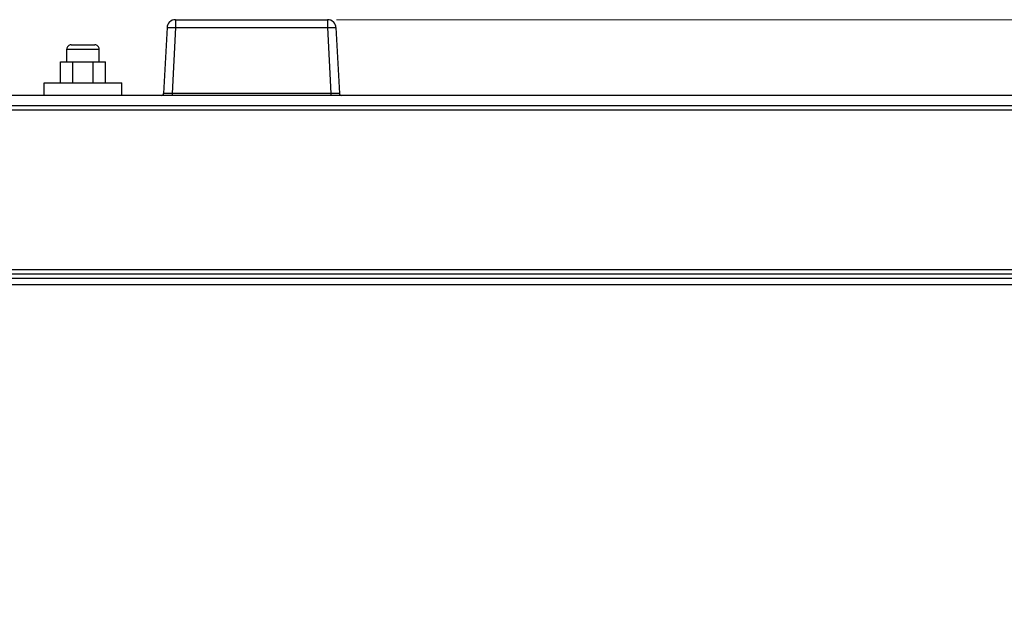
# Model space of a CAD drawing. Units: millimetres. Extents: x 0 to 840, y 18 to 613.
# Drawn here: x 198 to 433, y 202 to 341 of the extents above; entities that cross this region are included whole.
import ezdxf

# ---------------------------------------------------------------- set-up
doc = ezdxf.new("R2010")
doc.units = ezdxf.units.MM
doc.header["$LTSCALE"] = 1.8
doc.header["$PDMODE"] = 3
doc.header["$PDSIZE"] = 0.35
doc.layers.get('0').update_dxf_attribs({"linetype": 'CONTINUOUS'})
doc.layers.get('Defpoints').update_dxf_attribs({"linetype": 'CONTINUOUS'})
doc.layers.add('02___PRT_ALL_AXES', color=7, linetype='CONTINUOUS')
doc.dimstyles.get("Standard").update_dxf_attribs({"dimscale": 2.1, "dimtxt": 3, "dimasz": 3, "dimexe": 1, "dimexo": 1, "dimgap": 1, "dimtad": 1, "dimlfac": 0.1, "dimdsep": 46, "dimtxsty": 'Standard', "dimblk": '_FILLED', "dimcen": 3, "dimadec": 0, "dimazin": 2, "dimtfac": 1, "dimtmove": 0, "dimatfit": 3, "dimldrblk": '_FILLED', "dimfxl": 1, "dimtolj": 1, "dimtzin": 0, "dimlwd": 0, "dimlwe": 0, "dimarcsym": 0})

# ---------------------------------------------------------------- blocks, each defined once
blk = doc.blocks.new('_FILLED')
at = {"color": 0, "linetype": 'ByBlock'}
blk.add_solid([(0, 0), (-1, 0.167), (-1, -0.167)], dxfattribs=at)
blk = doc.blocks.new('*D10')
at = {"color": 0, "linetype": 'Continuous', "lineweight": 0, "transparency": 16777216}
for p, q in [((273.64, 341.09), (628.44, 341.09)), ((626.34, 334.79), (626.34, 284.39)), ((150.91, 278.09), (628.44, 278.09)), ((626.34, 278.09), (626.34, 202.49))]:
    blk.add_line(p, q, dxfattribs=at)
at = {"layer": 'Defpoints', "color": 0, "linetype": 'Continuous', "transparency": 16777216}
for p in [(271.54, 341.09), (626.34, 341.09), (148.81, 278.09)]:
    blk.add_point(p, dxfattribs=at)
at = {"color": 0, "linetype": 'Continuous', "lineweight": 0, "transparency": 16777216, "xscale": 6.300000000000001, "yscale": 6.300000000000001, "zscale": 6.300000000000001}
for p, rotation in [((626.34, 341.09), 90), ((626.34, 278.09), 270)]:
    blk.add_blockref('_FILLED', p, dxfattribs=dict(at, rotation=rotation))
at = {"color": 0, "linetype": 'Continuous', "transparency": 16777216, "insert": (621.09, 237.14), "char_height": 6.3, "attachment_point": 5, "rotation": 90}
blk.add_mtext('\\A1;6.3cm [2.48"]', dxfattribs=at)

msp = doc.modelspace()

# ---------------------------------------------------------------- linework, layer by layer
at = {"color": 7, "linetype": 'Continuous'}
for p, q in [((235.362, 341.091), (235.362, 339.196)), ((235.362, 341.091), (271.543, 341.091)), ((271.543, 341.091), (271.543, 339.196)), ((233.365, 339.196), (232.545, 323.565)), ((235.362, 339.196), (234.543, 323.565)), ((235.362, 339.196), (271.543, 339.196)), ((271.543, 339.196), (272.362, 323.565)), ((273.54, 339.196), (274.359, 323.565)), ((210.522, 335.091), (216.222, 335.091)), ((209.522, 334.091), (217.222, 334.091)), ((207.997, 326.091), (207.997, 331.091)), ((207.997, 331.091), (218.747, 331.091)), ((218.747, 326.091), (218.747, 331.091)), ((234.543, 323.565), (234.543, 323.091)), ((272.362, 323.565), (234.543, 323.565)), ((272.362, 323.565), (272.362, 323.091)), ((584.872, 323.091), (148.872, 323.091)), ((584.872, 320.591), (148.872, 320.591)), ((584.872, 319.591), (148.872, 319.591)), ((584.872, 281.591), (148.872, 281.591)), ((146.872, 279.591), (586.872, 279.591)), ((584.872, 280.591), (148.872, 280.591)), ((146.872, 278.091), (586.872, 278.091))]:
    msp.add_line(p, q, dxfattribs=at)
for points in [[(233.365, 339.196), (233.416, 339.216), (233.564, 339.23), (233.802, 339.238), (234.118, 339.238), (234.497, 339.23), (234.918, 339.216), (235.362, 339.196)], [(271.543, 339.196), (271.987, 339.216), (272.408, 339.23), (272.786, 339.238), (273.103, 339.238), (273.341, 339.23), (273.489, 339.216), (273.54, 339.196)], [(234.543, 323.565), (234.099, 323.56), (233.675, 323.556), (233.297, 323.554), (232.98, 323.554), (232.743, 323.556), (232.595, 323.56), (232.545, 323.565)], [(274.359, 323.565), (274.31, 323.56), (274.162, 323.556), (273.925, 323.554), (273.608, 323.554), (273.23, 323.556), (272.806, 323.56), (272.362, 323.565)]]:
    msp.add_lwpolyline(points, dxfattribs=at)
for centre, radius, start, end in [((235.362, 339.091), 2, 90, 177), ((271.543, 339.091), 2, 3, 90), ((210.522, 334.091), 1, 89.99999, 180), ((216.222, 334.091), 1, 0, 90.00001), ((232.046, 323.591), 0.5, 270, 356.99981), ((274.859, 323.591), 0.5, 183.00019, 270.00356)]:
    msp.add_arc(centre, radius, start, end, dxfattribs=at)
at = {"layer": '02___PRT_ALL_AXES', "color": 7, "linetype": 'Continuous'}
for p, q in [((209.522, 331.091), (209.522, 334.091)), ((217.222, 331.091), (217.222, 334.091)), ((210.954, 326.091), (210.954, 331.091)), ((215.791, 326.091), (215.791, 331.091)), ((204.122, 323.091), (204.122, 326.091)), ((204.122, 326.091), (222.622, 326.091)), ((222.622, 323.091), (222.622, 326.091))]:
    msp.add_line(p, q, dxfattribs=at)

# ---------------------------------------------------------------- dimensions: what is measured, and where the dimension line sits
at = {"color": 2, "linetype": 'Continuous'}
dim = msp.add_linear_dim(base=(626.338, 341.091), p1=(148.81, 278.091), p2=(271.543, 341.091), angle=90, dimstyle='Standard', override={"dimpost": 'cm'}, dxfattribs=at)
dim.commit()
dim.dimension.update_dxf_attribs({"geometry": '*D10', "text_midpoint": (626.338, 237.141), "dimtype": 160})

doc.saveas('drawing.dxf')
